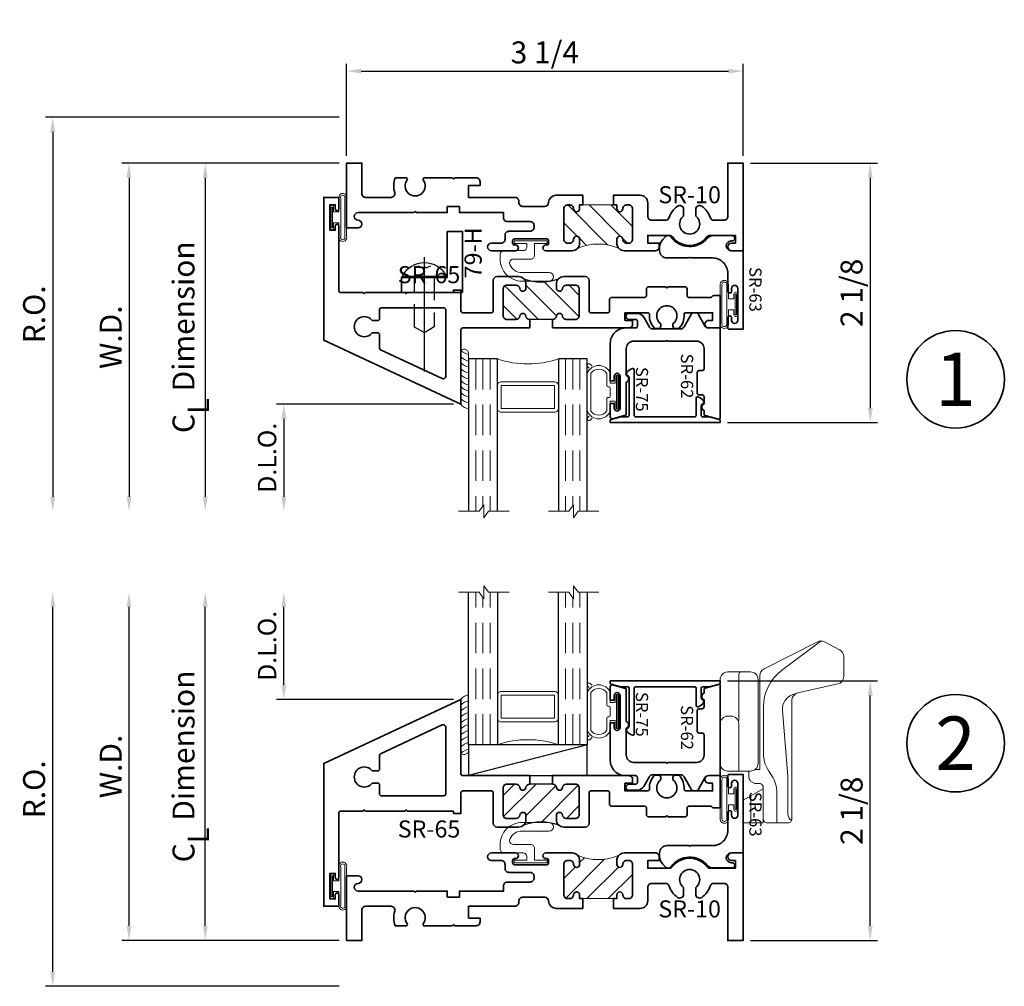
# Model space of a CAD drawing. Extents: x 0.2 to 14.2, y 1.6 to 18.2.
# Drawn here: x 6.1 to 14.2, y 9.2 to 17.1 of the extents above; entities that cross this region are included whole.
import ezdxf
from ezdxf.enums import TextEntityAlignment as Align

# ---------------------------------------------------------------- set-up
doc = ezdxf.new("R2010")
doc.units = 0
doc.header["$MEASUREMENT"] = 0
doc.set_wipeout_variables(frame=1)
doc.linetypes.add('CENTER', pattern=[2, 1.25, -0.25, 0.25, -0.25])
doc.linetypes.add('HIDDEN', pattern=[0.375, 0.25, -0.125])
doc.layers.get('0').update_dxf_attribs({"lineweight": 35})
doc.layers.get('Defpoints').update_dxf_attribs({"color": 253})
doc.layers.add('Dimension', color=22, linetype='Continuous', lineweight=25)
doc.layers.add('Sections', color=7, linetype='Continuous', lineweight=35)
doc.styles.add('Arial', font='arial.ttf')
doc.styles.add('isocp', font='isocp.shx', dxfattribs={"oblique": 10})
doc.styles.get("Standard").update_dxf_attribs({"font": 'arial.ttf'})
doc.dimstyles.get("Standard").update_dxf_attribs({"dimscale": 2, "dimtxt": 0.09, "dimasz": 0.06, "dimexe": 0.03, "dimexo": 0.03, "dimgap": 0.03, "dimtad": 1, "dimdec": 4, "dimzin": 0, "dimdsep": 46, "dimlunit": 5, "dimtxsty": 'Standard', "dimcen": 0.03, "dimclrd": 256, "dimclre": 256, "dimclrt": 256, "dimadec": 0, "dimazin": 0, "dimtfac": 1, "dimtdec": 4, "dimtofl": 0, "dimtmove": 0, "dimatfit": 2, "dimfxl": 1, "dimfrac": 2, "dimtolj": 1, "dimtzin": 0, "dimlwd": 25, "dimlwe": 25, "dimarcsym": 0})

# ---------------------------------------------------------------- blocks, each defined once
blk = doc.blocks.new('*D12')
at = {"layer": 'Defpoints', "color": 0, "transparency": 16777216}
for p in [(8.7892, 16.2801), (6.3803, 13.0495), (9.7076, 13.0495)]:
    blk.add_point(p, dxfattribs=at)
at = {"layer": 'Dimension', "lineweight": 25, "transparency": 16777216}
for p, q in [((8.7292, 16.2801), (6.3203, 16.2801)), ((6.3803, 16.1601), (6.3803, 13.1695))]:
    blk.add_line(p, q, dxfattribs=at)
at = {"layer": 'Dimension', "transparency": 16777216}
for points in [[(6.3603, 16.1601), (6.4003, 16.1601), (6.3803, 16.2801)], [(6.3603, 13.1695), (6.4003, 13.1695), (6.3803, 13.0495)]]:
    blk.add_solid(points, dxfattribs=at)
at = {"layer": 'Dimension', "transparency": 16777216, "insert": (6.2271, 14.6648), "char_height": 0.18, "attachment_point": 5, "rotation": 90}
blk.add_mtext('\\A1;R.O.', dxfattribs=at)
blk = doc.blocks.new('*D13')
at = {"layer": 'Defpoints', "color": 0, "transparency": 16777216}
for p in [(8.7892, 15.9051), (7.0053, 13.0495), (9.7076, 13.0495)]:
    blk.add_point(p, dxfattribs=at)
at = {"layer": 'Dimension', "lineweight": 25, "transparency": 16777216}
for p, q in [((8.7292, 15.9051), (6.9453, 15.9051)), ((7.0053, 15.7851), (7.0053, 13.1695))]:
    blk.add_line(p, q, dxfattribs=at)
at = {"layer": 'Dimension', "transparency": 16777216}
for points in [[(6.9853, 15.7851), (7.0253, 15.7851), (7.0053, 15.9051)], [(6.9853, 13.1695), (7.0253, 13.1695), (7.0053, 13.0495)]]:
    blk.add_solid(points, dxfattribs=at)
at = {"layer": 'Dimension', "transparency": 16777216, "insert": (6.8553, 14.4773), "char_height": 0.18, "attachment_point": 5, "rotation": 90}
blk.add_mtext('\\A1;W.D.', dxfattribs=at)
blk = doc.blocks.new('*D16')
at = {"layer": 'Defpoints', "color": 0, "transparency": 16777216}
for p in [(6.3803, 12.3856), (9.7076, 12.3856), (8.7892, 9.1549)]:
    blk.add_point(p, dxfattribs=at)
at = {"layer": 'Dimension', "lineweight": 25, "transparency": 16777216}
for p, q in [((6.3803, 9.2749), (6.3803, 12.2656)), ((8.7292, 9.1549), (6.3203, 9.1549))]:
    blk.add_line(p, q, dxfattribs=at)
at = {"layer": 'Dimension', "transparency": 16777216}
for points in [[(6.3603, 12.2656), (6.4003, 12.2656), (6.3803, 12.3856)], [(6.3603, 9.2749), (6.4003, 9.2749), (6.3803, 9.1549)]]:
    blk.add_solid(points, dxfattribs=at)
at = {"layer": 'Dimension', "transparency": 16777216, "insert": (6.2271, 10.7702), "char_height": 0.18, "attachment_point": 5, "rotation": 90}
blk.add_mtext('\\A1;R.O.', dxfattribs=at)
blk = doc.blocks.new('*D17')
at = {"layer": 'Defpoints', "color": 0, "transparency": 16777216}
for p in [(7.0053, 12.3856), (9.7076, 12.3856), (8.7892, 9.5299)]:
    blk.add_point(p, dxfattribs=at)
at = {"layer": 'Dimension', "lineweight": 25, "transparency": 16777216}
for p, q in [((7.0053, 9.6499), (7.0053, 12.2656)), ((8.7292, 9.5299), (6.9453, 9.5299))]:
    blk.add_line(p, q, dxfattribs=at)
at = {"layer": 'Dimension', "transparency": 16777216}
for points in [[(6.9853, 12.2656), (7.0253, 12.2656), (7.0053, 12.3856)], [(6.9853, 9.6499), (7.0253, 9.6499), (7.0053, 9.5299)]]:
    blk.add_solid(points, dxfattribs=at)
at = {"layer": 'Dimension', "transparency": 16777216, "insert": (6.8553, 10.9577), "char_height": 0.18, "attachment_point": 5, "rotation": 90}
blk.add_mtext('\\A1;W.D.', dxfattribs=at)
blk = doc.blocks.new('*D18')
at = {"layer": 'Defpoints', "color": 0, "transparency": 16777216}
for p in [(12.0392, 15.9051), (11.8517, 13.7765), (13.0822, 13.7765)]:
    blk.add_point(p, dxfattribs=at)
at = {"layer": 'Dimension', "lineweight": 25, "transparency": 16777216}
for p, q in [((12.0992, 15.9051), (13.1422, 15.9051)), ((13.0822, 15.7851), (13.0822, 13.8965)), ((11.9117, 13.7765), (13.1422, 13.7765))]:
    blk.add_line(p, q, dxfattribs=at)
at = {"layer": 'Dimension', "transparency": 16777216}
for points in [[(13.0622, 15.7851), (13.1022, 15.7851), (13.0822, 15.9051)], [(13.0622, 13.8965), (13.1022, 13.8965), (13.0822, 13.7765)]]:
    blk.add_solid(points, dxfattribs=at)
at = {"layer": 'Dimension', "transparency": 16777216, "insert": (12.9291, 14.8408), "char_height": 0.18, "attachment_point": 5, "rotation": 90}
blk.add_mtext('\\A1;2 1/8', dxfattribs=at)
blk = doc.blocks.new('*D19')
at = {"layer": 'Defpoints', "color": 0, "transparency": 16777216}
for p in [(11.8517, 11.6586), (13.0822, 11.6586), (12.0392, 9.5299)]:
    blk.add_point(p, dxfattribs=at)
at = {"layer": 'Dimension', "lineweight": 25, "transparency": 16777216}
for p, q in [((11.9117, 11.6586), (13.1422, 11.6586)), ((13.0822, 9.6499), (13.0822, 11.5386)), ((12.0992, 9.5299), (13.1422, 9.5299))]:
    blk.add_line(p, q, dxfattribs=at)
at = {"layer": 'Dimension', "transparency": 16777216}
for points in [[(13.0622, 11.5386), (13.1022, 11.5386), (13.0822, 11.6586)], [(13.0622, 9.6499), (13.1022, 9.6499), (13.0822, 9.5299)]]:
    blk.add_solid(points, dxfattribs=at)
at = {"layer": 'Dimension', "transparency": 16777216, "insert": (12.9291, 10.5942), "char_height": 0.18, "attachment_point": 5, "rotation": 90}
blk.add_mtext('\\A1;2 1/8', dxfattribs=at)
blk = doc.blocks.new('*D20')
at = {"layer": 'Defpoints', "color": 0, "transparency": 16777216}
for p in [(12.0392, 16.6591), (8.7892, 15.9051), (12.0392, 15.9051)]:
    blk.add_point(p, dxfattribs=at)
at = {"layer": 'Dimension', "lineweight": 25, "transparency": 16777216}
for p, q in [((8.7892, 15.9651), (8.7892, 16.7191)), ((12.0392, 15.9651), (12.0392, 16.7191)), ((8.9092, 16.6591), (11.9192, 16.6591))]:
    blk.add_line(p, q, dxfattribs=at)
at = {"layer": 'Dimension', "transparency": 16777216}
for points in [[(8.9092, 16.6791), (8.9092, 16.6391), (8.7892, 16.6591)], [(11.9192, 16.6791), (11.9192, 16.6391), (12.0392, 16.6591)]]:
    blk.add_solid(points, dxfattribs=at)
at = {"layer": 'Dimension', "transparency": 16777216, "insert": (10.4142, 16.8123), "char_height": 0.18, "attachment_point": 5}
blk.add_mtext('\\A1;3 1/4', dxfattribs=at)
blk = doc.blocks.new('*U134')
at = {"color": 255, "linetype": 'HIDDEN'}
blk.add_wipeout([(6, 0.52), (5.93, 1.05), (5.82, 1.56), (5.66, 2.06), (5.46, 2.54), (5.21, 3.01), (4.93, 3.45), (4.61, 3.87), (4.26, 4.26), (3.87, 4.61), (3.45, 4.93), (3.01, 5.21), (2.54, 5.46), (2.06, 5.66), (1.56, 5.82), (1.05, 5.93), (0.52, 6), (0, 6.02), (-0.52, 6), (-1.05, 5.93), (-1.56, 5.82), (-2.06, 5.66), (-2.54, 5.46), (-3.01, 5.21), (-3.45, 4.93), (-3.87, 4.61), (-4.26, 4.26), (-4.61, 3.87), (-4.93, 3.45), (-5.21, 3.01), (-5.46, 2.54), (-5.66, 2.06), (-5.82, 1.56), (-5.93, 1.05), (-6, 0.52), (-6.02, 0), (-6, -0.52), (-5.93, -1.05), (-5.82, -1.56), (-5.66, -2.06), (-5.46, -2.54), (-5.21, -3.01), (-4.93, -3.45), (-4.61, -3.87), (-4.26, -4.26), (-3.87, -4.61), (-3.45, -4.93), (-3.01, -5.21), (-2.54, -5.46), (-2.06, -5.66), (-1.56, -5.82), (-1.05, -5.93), (-0.52, -6), (0, -6.02), (0.52, -6), (1.05, -5.93), (1.56, -5.82), (2.06, -5.66), (2.54, -5.46), (3.01, -5.21), (3.45, -4.93), (3.87, -4.61), (4.26, -4.26), (4.61, -3.87), (4.93, -3.45), (5.21, -3.01), (5.46, -2.54), (5.66, -2.06), (5.82, -1.56), (5.93, -1.05), (6, -0.52), (6.02, 0)], dxfattribs=at)
for p, q in [((0, 6.4), (0, 6.4)), ((0, 6.4), (0, 6.4)), ((0, 6.4), (0, 6.4)), ((-6.4, 0), (-6.4, 0)), ((-6.4, 0), (-6.4, 0)), ((-6.4, 0), (-6.4, 0)), ((6.4, 0), (6.4, 0)), ((6.4, 0), (6.4, 0)), ((6.4, 0), (6.4, 0)), ((0, -6.4), (0, -6.4)), ((0, -6.4), (0, -6.4)), ((0, -6.4), (0, -6.4))]:
    blk.add_line(p, q)
blk.add_circle((0, 0), 6.4)
at = {"lineweight": 35, "style": 'Arial'}
blk.add_attdef('DET_NO', text='', height=7, dxfattribs=at).set_placement((0, 0), align=Align.MIDDLE_CENTER)
blk = doc.blocks.new('*D136')
at = {"layer": 'Defpoints', "color": 0, "transparency": 16777216}
for p in [(8.2749, 12.3856), (9.7076, 12.3856), (9.7267, 11.5072)]:
    blk.add_point(p, dxfattribs=at)
at = {"layer": 'Dimension', "lineweight": 25, "transparency": 16777216}
for p, q in [((8.2749, 11.6272), (8.2749, 12.2656)), ((9.6667, 11.5072), (8.2149, 11.5072))]:
    blk.add_line(p, q, dxfattribs=at)
at = {"layer": 'Dimension', "transparency": 16777216}
for points in [[(8.2549, 12.2656), (8.2949, 12.2656), (8.2749, 12.3856)], [(8.2549, 11.6272), (8.2949, 11.6272), (8.2749, 11.5072)]]:
    blk.add_solid(points, dxfattribs=at)
at = {"layer": 'Dimension', "transparency": 16777216, "insert": (8.1373, 11.9464), "char_height": 0.15, "attachment_point": 5, "rotation": 90}
blk.add_mtext('\\A1;D.L.O.', dxfattribs=at)
blk = doc.blocks.new('*D137')
at = {"layer": 'Defpoints', "color": 0, "transparency": 16777216}
for p in [(7.6303, 12.3856), (9.7076, 12.3856), (8.7892, 9.5299)]:
    blk.add_point(p, dxfattribs=at)
at = {"layer": 'Dimension', "lineweight": 25, "transparency": 16777216}
for p, q in [((7.6303, 9.6499), (7.6303, 12.2656)), ((8.7292, 9.5299), (7.5703, 9.5299))]:
    blk.add_line(p, q, dxfattribs=at)
at = {"layer": 'Dimension', "transparency": 16777216}
for points in [[(7.6103, 12.2656), (7.6503, 12.2656), (7.6303, 12.3856)], [(7.6103, 9.6499), (7.6503, 9.6499), (7.6303, 9.5299)]]:
    blk.add_solid(points, dxfattribs=at)
at = {"layer": 'Dimension', "transparency": 16777216, "insert": (7.4521, 10.9577), "char_height": 0.18, "attachment_point": 5, "rotation": 90}
blk.add_mtext('\\A1;C{\\H0.97222x;\\S^ L;} Dimension', dxfattribs=at)
blk = doc.blocks.new('*D138')
at = {"layer": 'Defpoints', "color": 0, "transparency": 16777216}
for p in [(9.7267, 13.9279), (8.2749, 13.0495), (9.7076, 13.0495)]:
    blk.add_point(p, dxfattribs=at)
at = {"layer": 'Dimension', "lineweight": 25, "transparency": 16777216}
for p, q in [((9.6667, 13.9279), (8.2149, 13.9279)), ((8.2749, 13.8079), (8.2749, 13.1695))]:
    blk.add_line(p, q, dxfattribs=at)
at = {"layer": 'Dimension', "transparency": 16777216}
for points in [[(8.2549, 13.8079), (8.2949, 13.8079), (8.2749, 13.9279)], [(8.2549, 13.1695), (8.2949, 13.1695), (8.2749, 13.0495)]]:
    blk.add_solid(points, dxfattribs=at)
at = {"layer": 'Dimension', "transparency": 16777216, "insert": (8.1373, 13.4887), "char_height": 0.15, "attachment_point": 5, "rotation": 90}
blk.add_mtext('\\A1;D.L.O.', dxfattribs=at)
blk = doc.blocks.new('*D139')
at = {"layer": 'Defpoints', "color": 0, "transparency": 16777216}
for p in [(8.7892, 15.9051), (7.6303, 13.0495), (9.7076, 13.0495)]:
    blk.add_point(p, dxfattribs=at)
at = {"layer": 'Dimension', "lineweight": 25, "transparency": 16777216}
for p, q in [((8.7292, 15.9051), (7.5703, 15.9051)), ((7.6303, 15.7851), (7.6303, 13.1695))]:
    blk.add_line(p, q, dxfattribs=at)
at = {"layer": 'Dimension', "transparency": 16777216}
for points in [[(7.6103, 15.7851), (7.6503, 15.7851), (7.6303, 15.9051)], [(7.6103, 13.1695), (7.6503, 13.1695), (7.6303, 13.0495)]]:
    blk.add_solid(points, dxfattribs=at)
at = {"layer": 'Dimension', "transparency": 16777216, "insert": (7.4521, 14.4773), "char_height": 0.18, "attachment_point": 5, "rotation": 90}
blk.add_mtext('\\A1;C{\\H0.97222x;\\S^ L;} Dimension', dxfattribs=at)
blk = doc.blocks.new('SR-10')
at = {"linetype": 'HIDDEN', "lineweight": 9}
h = blk.add_hatch(dxfattribs=at)
h.set_pattern_fill('ANSI31', color=256, angle=90, style=0)
h.set_pattern_definition([(45, (0, 0), (0.0883883, -0.0883883), [])])
edge = h.paths.add_edge_path()
edge.add_arc((1.0778, 2.0625), 0.414, 155.65426, 204.34574)
edge.add_arc((0.6567, 1.848), 0.062, 45, 90)
edge.add_line((0.6567, 1.91), (0.625, 1.91))
edge.add_arc((0.625, 1.885), 0.025, 90, 270)
edge.add_line((0.625, 1.86), (0.6253, 1.86))
edge.add_arc((0.6252, 1.829), 0.031, 0, 90, ccw=False)
edge.add_line((0.6562, 1.829), (0.6562, 1.8123))
edge.add_arc((0.6252, 1.8122), 0.031, -90, 0, ccw=False)
edge.add_line((0.6253, 1.7812), (0.3747, 1.7812))
edge.add_arc((0.3747, 1.8122), 0.031, 180, 270, ccw=False)
edge.add_line((0.3437, 1.8123), (0.3437, 1.829))
edge.add_arc((0.3747, 1.829), 0.031, 90, 180, ccw=False)
edge.add_line((0.3747, 1.86), (0.375, 1.86))
edge.add_arc((0.375, 1.885), 0.025, 270, 450)
edge.add_line((0.375, 1.91), (0.3437, 1.91))
edge.add_line((0.3437, 1.91), (0.3437, 2.215))
edge.add_line((0.3437, 2.215), (0.375, 2.215))
edge.add_arc((0.375, 2.24), 0.025, 270, 450)
edge.add_line((0.375, 2.265), (0.3747, 2.265))
edge.add_arc((0.3747, 2.296), 0.031, 180, 270, ccw=False)
edge.add_line((0.3437, 2.296), (0.3437, 2.3127))
edge.add_arc((0.3747, 2.3127), 0.031, 90, 180, ccw=False)
edge.add_line((0.3747, 2.3438), (0.6253, 2.3438))
edge.add_arc((0.6252, 2.3127), 0.031, 0, 90, ccw=False)
edge.add_line((0.6562, 2.3127), (0.6562, 2.296))
edge.add_arc((0.6252, 2.296), 0.031, 270, 360, ccw=False)
edge.add_line((0.6253, 2.265), (0.625, 2.265))
edge.add_arc((0.625, 2.24), 0.025, 90, 270)
edge.add_line((0.625, 2.215), (0.6567, 2.215))
edge.add_arc((0.6568, 2.277), 0.062, 270, 315)
at = {"lineweight": 35}
for points in [[(0.3437, 2.1875), (0.3437, 2.215), (0.375, 2.215, 1), (0.375, 2.265), (0.3747, 2.265, -0.414214), (0.3437, 2.296), (0.3437, 2.3127, -0.414214), (0.3747, 2.3438), (0.6253, 2.3438, -0.414214), (0.6562, 2.3127), (0.6562, 2.296, -0.414214), (0.6253, 2.265), (0.625, 2.265, 1), (0.625, 2.215), (0.6567, 2.215, 0.414214), (0.7187, 2.277), (0.7187, 2.277), (0.7187, 2.5312, 0.414214), (0.6875, 2.5625), (0.6562, 2.5625), (0.6562, 2.4688), (0.5937, 2.4688), (0.5937, 2.6469, -0.235272), (0.6062, 2.6718, 0.498117), (0.6062, 2.9532, -0.235272), (0.5937, 2.9781), (0.5937, 3.1875), (0.6562, 3.1875), (0.6562, 3.1562, 1), (0.7187, 3.1562), (0.7187, 3.25), (0, 3.25), (0, 3.125), (0.4375, 3.125, -0.414214), (0.4687, 3.0938), (0.4687, 3.0104, -0.327189), (0.4469, 2.9806, 0.169094), (0.354, 2.9113, 0.601334), (0.3799, 2.8625), (0.4344, 2.8625, -2.96244), (0.4344, 2.7625), (0.3799, 2.7625, 0.601334), (0.354, 2.7137, 0.169094), (0.4469, 2.6444, -0.327189), (0.4687, 2.6146), (0.4687, 2.5, -0.414214), (0.4375, 2.4688), (0.3262, 2.4688, 0.414214), (0.2637, 2.4062), (0.2637, 2.1875)], [(0.2637, 1.9375), (0.2637, 1.7188, 0.406707), (0.3246, 1.6563, -0.406707), (0.3551, 1.625), (0.3551, 1.4425, -0.414214), (0.3238, 1.4113), (0.3125, 1.4113, 0.414214), (0.2812, 1.38), (0.2812, 1), (0.1844, 1), (0.1844, 1.094), (0.1531, 1.094, 0.414214), (0.1219, 1.0627), (0.1219, 0.885), (0.1319, 0.875), (0.1219, 0.865), (0.1219, 0.6364, 0.618604), (0.1379, 0.6284, -2.004132), (0.1379, 0.4966, 0.618604), (0.1219, 0.4886), (0.1219, 0.3989, 0.173579), (0.2406, 0.3944, -0.506945), (0.2812, 0.3646), (0.2812, 0.1562, -0.414214), (0.25, 0.125), (0, 0.125), (0, 0), (0.5312, 0), (0.5312, 0.0938, 1), (0.4687, 0.0938, -1), (0.4062, 0.0938), (0.4062, 0.5525), (0.3963, 0.5625), (0.4062, 0.5725), (0.4062, 0.825), (0.3562, 0.825), (0.3562, 0.925), (0.4062, 0.925), (0.4062, 1.2863), (0.4488, 1.2863, 0.414214), (0.4801, 1.3175), (0.4801, 1.505, -0.414214), (0.5113, 1.5363), (0.528, 1.5363, -0.414214), (0.5593, 1.505), (0.5593, 1.33, 0.414214), (0.5905, 1.2987), (0.625, 1.2987, -0.414214), (0.6562, 1.2675), (0.6562, 1.1875, 1), (0.7187, 1.1875), (0.7187, 1.3852, 0.417391), (0.6958, 1.4082), (0.6948, 1.4082, 0.417391), (0.6718, 1.3852), (0.6718, 1.3762, -0.414214), (0.6567, 1.3612), (0.6367, 1.3612, -0.414214), (0.6218, 1.3762), (0.6218, 1.6413, -0.414214), (0.6367, 1.6562), (0.6567, 1.6562, -0.414214), (0.6718, 1.6413), (0.6718, 1.6322, 0.41305), (0.6948, 1.6092), (0.6958, 1.6092, 0.41305), (0.7187, 1.6322), (0.7187, 1.848, 0.414214), (0.6567, 1.91), (0.625, 1.91, 1), (0.625, 1.86), (0.6253, 1.86, -0.414214), (0.6562, 1.829), (0.6562, 1.8123, -0.414214), (0.6253, 1.7812), (0.3747, 1.7812, -0.414214), (0.3437, 1.8123), (0.3437, 1.829, -0.414214), (0.3747, 1.86), (0.375, 1.86, 1), (0.375, 1.91), (0.3437, 1.91), (0.3437, 1.9375)]]:
    blk.add_lwpolyline(points, format="xyb", close=True, dxfattribs=at)
at = {"linetype": 'Continuous', "lineweight": 9}
blk.add_lwpolyline([(0.7006, 2.2332, 0.215712), (0.7006, 1.8918, 0.198912), (0.6567, 1.91), (0.625, 1.91, 1), (0.625, 1.86), (0.6253, 1.86, -0.414214), (0.6562, 1.829), (0.6562, 1.8123, -0.414214), (0.6253, 1.7812), (0.3747, 1.7812, -0.414214), (0.3437, 1.8123), (0.3437, 1.829, -0.414214), (0.3747, 1.86), (0.375, 1.86, 1), (0.375, 1.91), (0.3437, 1.91), (0.3437, 1.91), (0.3437, 2.215), (0.3437, 2.215), (0.375, 2.215, 1), (0.375, 2.265), (0.3747, 2.265, -0.414214), (0.3437, 2.296), (0.3437, 2.3127, -0.414214), (0.3747, 2.3438), (0.6253, 2.3438, -0.414214), (0.6562, 2.3127), (0.6562, 2.296, -0.414214), (0.6253, 2.265), (0.625, 2.265, 1), (0.625, 2.215), (0.6567, 2.215, 0.198912)], format="xyb", close=True, dxfattribs=at)
at = {"flags": 8}
blk.add_attdef('ID', (0.3295, 2.5554), '', height=0.14, rotation=90, dxfattribs=at)
blk = doc.blocks.new('79-H')
at = {"lineweight": 35}
blk.add_lwpolyline([(0, 0), (0, 0.5), (0.125, 0.5), (0.125, 0.125), (0.5, 0.125), (0.5, 0)], close=True, dxfattribs=at)
at = {"oblique": 10, "flags": 8}
blk.add_attdef('ID', text='', height=0.14, rotation=90, dxfattribs=at).set_placement((0.2497, 0.3004), align=Align.MIDDLE_CENTER)
blk = doc.blocks.new('TH 12-Generic')
at = {"linetype": 'CENTER', "lineweight": 25}
blk.add_line((0, -1.029), (0, 0.471), dxfattribs=at)
at = {"lineweight": 25}
blk.add_lwpolyline([(0.244, 0), (-0.244, 0), (-0.244, 0.013), (0.244, 0.013), (0.244, 0), (0.244, 0.013, 0.595708), (-0.244, 0.013, 1)], format="xyb", dxfattribs=at)
blk.add_lwpolyline([(-0.071, 0.125), (-0.019, 0.105), (0, 0.119), (0.019, 0.105), (0.071, 0.125)], dxfattribs=at)
at = {"linetype": 'HIDDEN', "lineweight": 25}
blk.add_lwpolyline([(0.108, -0.001), (0.108, -0.542), (0.011, -0.599), (-0.012, -0.599), (-0.108, -0.543), (-0.108, -0.001)], dxfattribs=at)
blk = doc.blocks.new('SR-62')
at = {"lineweight": 35}
blk.add_lwpolyline([(0.4323, -0.9005), (0.4323, -0.8695), (0.3953, -0.8695, -1), (0.3953, -0.8195), (0.6573, -0.8195, -1), (0.6573, -0.8695), (0.6203, -0.8695), (0.6203, -0.9005), (0.7293, -0.9005, 0.493145), (0.7438, -0.8816), (0.7158, -0.7769, 0.339454), (0.7061, -0.7695), (0.4449, -0.7695, 0.700729), (0.3885, -0.7695), (0.1682, -0.7695, -0.414214), (0.1082, -0.7095), (0.1082, -0.4462), (0.1032, -0.4375), (0.1082, -0.4288), (0.1082, -0.1917, -0.414214), (0.1682, -0.1317), (0.3343, -0.1317, -0.414214), (0.3493, -0.1467), (0.3493, -0.173, 0.414214), (0.3643, -0.188), (0.5343, -0.188, 0.414214), (0.5493, -0.173), (0.5493, -0.1467, -0.414214), (0.5643, -0.1317), (0.6212, -0.1317, 0.700729), (0.6776, -0.1317), (0.7084, -0.1317, 0.339454), (0.718, -0.1243), (0.748, -0.0126, 0.493145), (0.7383, 0), (0, 0), (0, -0.0937, -0.267949), (-0.0181, -0.1251), (-0.11, -0.1782, 0.267949), (-0.125, -0.2042), (-0.125, -0.2128, 0.267949), (-0.11, -0.2388), (-0.0101, -0.2964, -0.267949), (0.008, -0.3278), (0.008, -0.5535, -0.267949), (-0.007, -0.5795), (-0.0875, -0.626, 0.267949), (-0.12, -0.6823), (-0.12, -0.7488, 1), (-0.07, -0.7488), (-0.07, -0.6935, -0.414214), (-0.055, -0.6785), (-0.015, -0.6785, -0.414214), (0, -0.6935), (0, -0.7755, 0.414214), (0.125, -0.9005)], format="xyb", close=True, dxfattribs=at)
at = {"oblique": 10, "flags": 8}
blk.add_attdef('ID', text='', height=0.1, dxfattribs=at).set_placement((0.3941, -0.5986), align=Align.MIDDLE_CENTER)
blk = doc.blocks.new('SR-63')
at = {"lineweight": 35}
blk.add_lwpolyline([(0.0596, -0.4288), (0.0596, -0.25, -0.414214), (0.1846, -0.125), (0.3305, -0.125, 1), (0.3305, -0.0937), (0.3089, -0.0937, -1), (0.3089, -0.0437), (0.5714, -0.0437, -1), (0.5714, -0.0937), (0.5498, -0.0937, 1), (0.5498, -0.125), (0.6341, -0.125, 0.414214), (0.6441, -0.115), (0.6441, 0), (0, 0), (0, -0.0974, -1), (-0.08, -0.0974), (-0.08, -0.09, 1), (-0.1236, -0.09), (-0.1236, -0.2476, 0.223825), (-0.1018, -0.2939, -0.493315), (-0.1124, -0.5893, 0.464005), (-0.1162, -0.6349), (-0.093, -0.6581, 0.198912), (-0.0293, -0.6845), (-0.0004, -0.6845, 0.414214), (0.0596, -0.6245), (0.0596, -0.4462), (0.0546, -0.4375)], format="xyb", close=True, dxfattribs=at)
at = {"oblique": 10, "flags": 8}
blk.add_attdef('ID', text='', height=0.1, dxfattribs=at).set_placement((0.3177, 0.1017), align=Align.MIDDLE_CENTER)
blk = doc.blocks.new('SR-65')
at = {"linetype": 'HIDDEN', "lineweight": 25}
h = blk.add_hatch(dxfattribs=at)
h.set_pattern_fill('ANSI31', color=256)
h.set_pattern_definition([(45, (1, 0), (-0.088388, 0.088388), [])])
edge = h.paths.add_edge_path()
edge.add_line((0.751, 1.6887), (0.751, 1.5012))
edge.add_line((0.751, 1.5012), (0.751, 1.5009))
edge.add_arc((0.7197, 1.5009), 0.0312, -83.62063, 0, ccw=False)
edge.add_arc((0.726, 1.445), 0.025, 96.37937, 263.62063)
edge.add_arc((0.7197, 1.3891), 0.0312, 0, 83.62063, ccw=False)
edge.add_line((0.751, 1.3891), (0.751, 1.3137))
edge.add_arc((0.7197, 1.3137), 0.0312, -90, 0, ccw=False)
edge.add_line((0.7197, 1.2825), (0.5012, 1.2825))
edge.add_arc((0.5012, 1.3137), 0.0312, 180, 270, ccw=False)
edge.add_line((0.47, 1.3137), (0.47, 1.3891))
edge.add_arc((0.5012, 1.3891), 0.0313, 96.37937, 180, ccw=False)
edge.add_arc((0.495, 1.445), 0.025, 276.37937, 450)
edge.add_line((0.495, 1.47), (0.46, 1.47))
edge.add_arc((0.46, 1.41), 0.06, 90, 135)
edge.add_arc((0.0417, 1.595), 0.402, 339.2273, 380.7727)
edge.add_arc((0.46, 1.78), 0.06, 225, 270)
edge.add_line((0.46, 1.72), (0.495, 1.72))
edge.add_arc((0.495, 1.745), 0.025, 270, 443.62063)
edge.add_arc((0.5012, 1.8009), 0.0313, 180, 263.62063, ccw=False)
edge.add_line((0.47, 1.8009), (0.47, 1.8762))
edge.add_arc((0.5012, 1.8762), 0.0312, 90, 180, ccw=False)
edge.add_line((0.5012, 1.9075), (0.7197, 1.9075))
edge.add_arc((0.7197, 1.8762), 0.0312, 0, 90, ccw=False)
edge.add_line((0.751, 1.8762), (0.751, 1.8009))
edge.add_arc((0.7197, 1.8009), 0.0313, 276.37937, 360, ccw=False)
edge.add_arc((0.726, 1.745), 0.025, 96.37937, 263.62063)
edge.add_arc((0.7197, 1.6891), 0.0312, 0, 83.62063, ccw=False)
edge.add_line((0.751, 1.6891), (0.751, 1.6887))
at = {"lineweight": 35}
for points in [[(0.821, 1.6887), (0.821, 2.3138, 0.414214), (0.7897, 2.345), (0.7585, 2.345), (0.7585, 2.2812), (0.696, 2.2812), (0.696, 2.4678, -0.43342), (0.712, 2.4828, 0.214719), (0.8216, 2.5238, 0.200081), (0.826, 2.5344), (0.826, 2.555, 0.414214), (0.806, 2.575), (0.7869, 2.575, -2.96244), (0.7869, 2.675), (0.806, 2.675, 0.414214), (0.826, 2.695), (0.826, 2.7156, 0.200081), (0.8216, 2.7262, 0.214719), (0.712, 2.7672, -0.43342), (0.696, 2.7822), (0.696, 3), (0.7585, 3), (0.7585, 2.9688, 1), (0.821, 2.9688), (0.821, 3.0625), (0.556, 3.0625), (0.556, 3.011, 0.267949), (0.5635, 2.998, -0.267949), (0.571, 2.985), (0.571, 2.8068, -0.414214), (0.556, 2.7918), (0.5025, 2.7918, 0.414214), (0.4825, 2.7718), (0.4825, 2.635), (0.4925, 2.625), (0.4825, 2.615), (0.4825, 2.4782, 0.414214), (0.5025, 2.4582), (0.556, 2.4582, -0.414214), (0.571, 2.4432), (0.571, 2.1713, 0.414214), (0.586, 2.1562), (0.681, 2.1562, -0.414214), (0.696, 2.1412), (0.696, 2.0025, -0.414214), (0.681, 1.9875), (0.43, 1.9875, 0.414214), (0.4, 1.9575), (0.4, 1.78, 0.414214), (0.46, 1.72), (0.495, 1.72, 0.945824), (0.4978, 1.7698, -0.381966), (0.47, 1.8009), (0.47, 1.8762, -0.414214), (0.5012, 1.9075), (0.7197, 1.9075, -0.414214), (0.751, 1.8762), (0.751, 1.8009, -0.381966), (0.7232, 1.7698, 0.894427), (0.7232, 1.7202, -0.381966), (0.751, 1.6891), (0.751, 1.6887)], [(0.751, 1.5012), (0.751, 1.5009, -0.381966), (0.7232, 1.4698, 0.894427), (0.7232, 1.4202, -0.381966), (0.751, 1.3891), (0.751, 1.3137, -0.414214), (0.7197, 1.2825), (0.5012, 1.2825, -0.414214), (0.47, 1.3137), (0.47, 1.3891, -0.381966), (0.4978, 1.4202, 0.945824), (0.495, 1.47), (0.46, 1.47, 0.414214), (0.4, 1.41), (0.4, 1.2325, 0.414214), (0.43, 1.2025), (0.6811, 1.2025, -0.414214), (0.6961, 1.1875), (0.6961, 0.9525, -0.414214), (0.6811, 0.9375), (0.511, 0.9375), (0.511, 0.8756), (0.531, 0.8756), (0.531, 0.4995), (0.541, 0.4895), (0.531, 0.4795), (0.531, 0.155), (0.541, 0.145), (0.531, 0.135), (0.531, -0.0475, -0.414214), (0.516, -0.0625), (-0.015, -0.0625, 1), (-0.015, -0.0925), (0.02, -0.0925), (0.02, -0.1375), (-0.19, -0.1375), (-0.19, -0.0925), (-0.155, -0.0925, 1), (-0.155, -0.0625), (-0.25, -0.0625), (-0.25, -0.1875), (0.9214, -0.1875), (1.446, 0.9375), (0.836, 0.9375, -0.414214), (0.821, 0.9525), (0.821, 1.5012)], [(0.671, 0.2697), (0.7452, 0.2697, -0.414214), (0.7602, 0.2547), (0.7602, 0.2106, 2.96244), (0.8602, 0.2106), (0.8602, 0.2547, -0.414214), (0.8752, 0.2697), (0.9871, 0.2697, 0.291473), (1.0007, 0.2784), (1.2365, 0.784, 0.548619), (1.2184, 0.8125), (0.671, 0.8125, 0.414214), (0.656, 0.7975), (0.656, 0.2847, 0.414214)]]:
    blk.add_lwpolyline(points, format="xyb", close=True, dxfattribs=at)
at = {"lineweight": 25}
blk.add_lwpolyline([(0.751, 1.6887), (0.751, 1.5012), (0.751, 1.5009, -0.381966), (0.7232, 1.4698, 0.894427), (0.7232, 1.4202, -0.381966), (0.751, 1.3891), (0.751, 1.3137, -0.414214), (0.7197, 1.2825), (0.5012, 1.2825, -0.414214), (0.47, 1.3137), (0.47, 1.3891, -0.381966), (0.4978, 1.4202, 0.945824), (0.495, 1.47), (0.46, 1.47, 0.198912), (0.4176, 1.4524, 0.183288), (0.4176, 1.7376, 0.198912), (0.46, 1.72), (0.495, 1.72, 0.945824), (0.4978, 1.7698, -0.381966), (0.47, 1.8009), (0.47, 1.8762, -0.414214), (0.5012, 1.9075), (0.7197, 1.9075, -0.414214), (0.751, 1.8762), (0.751, 1.8009, -0.381966), (0.7232, 1.7698, 0.894427), (0.7232, 1.7202, -0.381966), (0.751, 1.6891)], format="xyb", close=True, dxfattribs=at)
at = {"oblique": 10, "flags": 8}
blk.add_attdef('ID', text='', height=0.14, rotation=90, dxfattribs=at).set_placement((0.3838, 0.6755), align=Align.MIDDLE_CENTER)
blk = doc.blocks.new('SR-75')
at = {"lineweight": 35}
blk.add_lwpolyline([(-0.7453, 0.7173), (-0.7453, 0.4158, -0.283298), (-0.7646, 0.3846, 0.43788), (-0.7686, 0.3704, 0.190893), (-0.718, 0.3322, 0.495586), (-0.7053, 0.3418), (-0.7053, 0.7173, -0.414214), (-0.6953, 0.7273), (-0.2065, 0.7273, -0.414214), (-0.1965, 0.7173), (-0.1965, 0.5745, 0.495586), (-0.1838, 0.5649, 0.190893), (-0.1332, 0.6032, 0.43788), (-0.1372, 0.6173, -0.283298), (-0.1565, 0.6485), (-0.1565, 0.7173, -0.414377), (-0.1465, 0.7273), (-0.091, 0.7273, 0.065658), (-0.0884, 0.7277), (-0.0074, 0.7494, 0.339454), (0, 0.759), (0, 0.7764), (-0.9018, 0.7764), (-0.9018, 0.759, 0.339454), (-0.8944, 0.7494), (-0.8134, 0.7277, 0.065658), (-0.8108, 0.7273), (-0.7553, 0.7273, -0.414377)], format="xyb", close=True, dxfattribs=at)
at = {"oblique": 10, "flags": 8}
blk.add_attdef('ID', text='', height=0.1, rotation=90, dxfattribs=at).set_placement((-0.6412, 0.5026), align=Align.MIDDLE_CENTER)
blk = doc.blocks.new('hotmelt-3250')
at = {"lineweight": 9}
for points in [[(0, 0), (-0.4463, 0, -0.696176), (-0.411, 0.0625), (-0.411, 0.0625), (0.0352, 0.0625, -0.15565), (0, 0, -0.6)], [(-0.4463, 0, 0.15565), (-0.411, 0.0625, 0.15565)]]:
    blk.add_lwpolyline(points, format="xyb", dxfattribs=at)
for centre in [(-0.4731, 0.0865), (-0.424, 0.0865), (-0.3749, 0.0865), (-0.3258, 0.0865), (-0.2767, 0.0865), (-0.2276, 0.0865), (-0.1785, 0.0865), (-0.1294, 0.0865)]:
    blk.add_arc(centre, 0.118, 312.88591, 348.27422, dxfattribs=at)
blk = doc.blocks.new('*U180')
at = {"lineweight": 9}
for p, q in [((-0.1405, -0.01), (0.1405, -0.01)), ((-0.074, -0.041), (-0.1405, -0.041)), ((-0.074, -0.081), (-0.074, -0.041)), ((0.1405, -0.041), (0.074, -0.041)), ((0.074, -0.041), (0.074, -0.081)), ((-0.1562, -0.111), (-0.054, -0.111)), ((-0.156, -0.081), (-0.074, -0.081)), ((-0.044, -0.101), (-0.044, -0.091)), ((-0.034, -0.081), (0.034, -0.081)), ((0.044, -0.091), (0.044, -0.101)), ((0.054, -0.111), (0.1562, -0.111)), ((0.074, -0.081), (0.156, -0.081)), ((-0.2291, -0.2454), (-0.2144, -0.2307)), ((0.1562, -0.241), (-0.1562, -0.241)), ((0.2144, -0.2307), (0.2291, -0.2454)), ((-0.197, -0.2557), (-0.2079, -0.2666)), ((0.156, -0.271), (-0.156, -0.271)), ((0.2079, -0.2666), (0.197, -0.2557))]:
    blk.add_line(p, q, dxfattribs=at)
blk.add_lwpolyline([(-0.1405, -0.0305), (0.1405, -0.0305), (0.1405, -0.0205), (-0.1405, -0.0205)], close=True, dxfattribs=at)
for centre, radius, start, end in [((-0.1405, -0.0255), 0.0155, 90, 270), ((0.1405, -0.0255), 0.0155, 270, 90), ((-0.1151, -0.176), 0.1034, 113.31859, 246.68141), ((-0.1075, -0.176), 0.0812, 126.8699, 233.1301), ((-0.054, -0.101), 0.01, 270, 0), ((-0.034, -0.091), 0.01, 90, 180), ((0.034, -0.091), 0.01, 0, 90), ((0.054, -0.101), 0.01, 180, 270), ((0.1151, -0.176), 0.1034, 293.31859, 66.68141), ((0.1075, -0.176), 0.0812, 306.8699, 53.1301), ((-0.2185, -0.256), 0.015, 135, 315), ((0.2185, -0.256), 0.015, 225, 45)]:
    blk.add_arc(centre, radius, start, end, dxfattribs=at)
blk = doc.blocks.new('*U187')
at = {"linetype": 'Continuous', "lineweight": 9}
for p, q in [((0.1225, 0.156), (0.1225, -0.156)), ((0.1375, 0.156), (0.1375, -0.156))]:
    blk.add_line(p, q, dxfattribs=at)
for points in [[(0.075, -0.156, -0.414214), (0.075, -0.156), (0.075, -0.045), (0.031, -0.045), (0.031, -0.0845, -1), (0, -0.0845), (0, 0.0845, -1), (0.031, 0.0845), (0.031, 0.045), (0.075, 0.045), (0.075, 0.156, -0.414214), (0.075, 0.156, -0.414214)], [(0.09, -0.156, -0.414214), (0.09, -0.156), (0.09, 0.156, -0.414214), (0.09, 0.156, -0.414214)]]:
    blk.add_lwpolyline(points, format="xyb", dxfattribs=at)
blk.add_lwpolyline([(0.0205, -0.0845), (0.0205, 0.0845), (0.0105, 0.0845), (0.0105, -0.0845)], close=True, dxfattribs=at)
for centre, radius, start, end in [((0.1062, 0.1645), 0.0324, 344.83477, 195.16523), ((0.1062, 0.164), 0.0181, 333.90526, 206.09474), ((0.1062, -0.1645), 0.0324, 164.83477, 15.16523), ((0.1062, -0.164), 0.0181, 153.90526, 26.09474)]:
    blk.add_arc(centre, radius, start, end, dxfattribs=at)
blk = doc.blocks.new('*U181')
at = {"linetype": 'Continuous', "lineweight": 9}
for p, q in [((-0.1438, -0.156), (-0.1438, 0.156)), ((-0.1288, -0.156), (-0.1288, 0.156))]:
    blk.add_line(p, q, dxfattribs=at)
for points in [[(-0.09, 0.156, -0.414214), (-0.09, 0.156), (-0.09, -0.156, -0.414214), (-0.09, -0.156, -0.414214)], [(-0.075, 0.156, -0.414214), (-0.075, 0.156), (-0.075, 0.045), (-0.031, 0.045), (-0.031, 0.0845, -1), (0, 0.0845), (0, -0.0845, -1), (-0.031, -0.0845), (-0.031, -0.045), (-0.075, -0.045), (-0.075, -0.156, -0.414214), (-0.075, -0.156, -0.414214)]]:
    blk.add_lwpolyline(points, format="xyb", dxfattribs=at)
blk.add_lwpolyline([(-0.0205, 0.0845), (-0.0205, -0.0845), (-0.0105, -0.0845), (-0.0105, 0.0845)], close=True, dxfattribs=at)
for centre, radius, start, end in [((-0.1094, 0.162), 0.0349, 350.16408, 189.83592), ((-0.1094, 0.1618), 0.0202, 343.2739, 196.7261), ((-0.1094, -0.162), 0.0349, 170.16408, 9.83592), ((-0.1094, -0.1618), 0.0202, 163.2739, 16.7261)]:
    blk.add_arc(centre, radius, start, end, dxfattribs=at)
blk = doc.blocks.new('HLTW-3')
at = {"linetype": 'Continuous', "lineweight": 9}
blk.add_lwpolyline([(0.347, 0.1525), (0.347, -0.07, -0.414214), (0.167, -0.25), (0.1282, -0.25, -0.414214), (0.097, -0.2187), (0.097, -0.0625, 0.414214), (0.0657, -0.0312), (0.037, -0.0312), (0.037, -0.135), (0.017, -0.135), (0.017, 0.135), (0.037, 0.135), (0.037, 0.0313), (0.1357, 0.0313, -0.414214), (0.167, 0), (0.167, -0.1423, 0.539457), (0.2107, -0.171, 0.299159), (0.277, -0.07), (0.277, 0.1525, -1)], format="xyb", close=True, dxfattribs=at)
blk = doc.blocks.new('*U189')
at = {"linetype": 'HIDDEN', "lineweight": 9}
for p, q in [((0.059, 0), (0.059, -1.25)), ((0.118, 0), (0.118, -1.2059)), ((0.177, 0), (0.177, -1.25))]:
    blk.add_line(p, q, dxfattribs=at)
at = {"lineweight": 25}
blk.add_lwpolyline([(0.236, -1.25), (0.236, 0), (0, 0), (0, -1.25)], dxfattribs=at)
at = {"lineweight": 9}
blk.add_lwpolyline([(0.3316, -1.25), (0.1631, -1.25), (0.125, -1.304), (0.125, -1.196), (0.0869, -1.25), (-0.0816, -1.25)], dxfattribs=at)
blk = doc.blocks.new('*U219')
at = {"lineweight": 9}
for points in [[(1.2673, -1.7931), (1.7048, -1.7931, -0.414214), (1.736, -1.8244), (1.736, -1.6056, -0.166816), (1.236, -1.6056), (1.236, -1.8253, -0.42219), (1.2673, -1.7931)], [(1.236, -1.8244), (1.236, -2.0119, 0.414214), (1.2673, -2.0431), (1.7048, -2.0431, 0.414214), (1.736, -2.0119), (1.736, -1.8244, 0.414214), (1.7048, -1.7931), (1.2673, -1.7931, 0.414214)]]:
    blk.add_lwpolyline(points, format="xyb", close=True, dxfattribs=at)
blk.add_lwpolyline([(1.2673, -1.8244), (1.2673, -2.0119), (1.7048, -2.0119), (1.7048, -1.8244)], close=True, dxfattribs=at)
ref = blk.add_blockref('SR-10', (0, 0), dxfattribs=dict(rotation=270))
ref.add_attrib('SR-10', 'SR-10', (2.5554, -0.3295), dxfattribs={"height": 0.14, "style": 'isocp', "oblique": 10})
ref = blk.add_blockref('SR-65', (0, -0.5312), dxfattribs=dict(rotation=270))
ref.add_attrib('ID', 'SR-65', dxfattribs={"height": 0.14, "oblique": 10}).set_placement((0.6755, -0.915), align=Align.MIDDLE_CENTER)
at = {"lineweight": 25}
for name, p in [('*U187', (-0.1375, -0.4462)), ('*U181', (3.2063, -1.1589))]:
    blk.add_blockref(name, p, dxfattribs=at)
ref = blk.add_blockref('79-H', (0.9506, -1.0622), dxfattribs=dict(xscale=-1))
ref.add_attrib('79-H', '79-H', (1.1071, -0.9454), dxfattribs={"height": 0.14, "rotation": 90, "style": 'isocp', "oblique": 10})
at = {"lineweight": 9, "xscale": 0.75, "yscale": 0.75, "zscale": 0.75}
blk.add_blockref('TH 12-Generic', (0.6381, -0.9372), dxfattribs=at)
at = {"rotation": 270}
for name, p in [('HLTW-3', (1.5088, -0.6212)), ('hotmelt-3250', (0.9375, -1.9806))]:
    blk.add_blockref(name, p, dxfattribs=at)
ref = blk.add_blockref('SR-63', (3.25, -0.7188), dxfattribs=dict(rotation=270))
ref.add_attrib('ID', 'SR-63', dxfattribs={"height": 0.1, "rotation": 270, "oblique": 10}).set_placement((3.3517, -1.0364), align=Align.MIDDLE_CENTER)
ref = blk.add_blockref('SR-62', (3.0625, -1.3522), dxfattribs=dict(rotation=270))
ref.add_attrib('ID', 'SR-62', dxfattribs={"height": 0.1, "rotation": 270, "oblique": 10}).set_placement((2.7908, -1.7463), align=Align.MIDDLE_CENTER)
for p in [(1, -1.6056), (1.736, -1.6056)]:
    blk.add_blockref('*U189', p)
at = {"lineweight": 25, "rotation": 270}
blk.add_blockref('*U180', (2.243, -1.8785), dxfattribs=at)
ref = blk.add_blockref('SR-75', (3.0625, -1.3522), dxfattribs=dict(xscale=-1, rotation=180))
ref.add_attrib('ID', 'SR-75', dxfattribs={"height": 0.1, "rotation": 270, "oblique": 10}).set_placement((2.4213, -1.8549), align=Align.MIDDLE_CENTER)
blk = doc.blocks.new('*U205')
at = {"lineweight": 25}
for p, q in [((0.972, 0.2534), (0, 0.2534)), ((0, 0.2534), (0, 0)), ((0.972, 0.2534), (0, 0)), ((0.972, 0), (0.972, 0.2534)), ((0, 0), (0.972, 0))]:
    blk.add_line(p, q, dxfattribs=at)
blk = doc.blocks.new('PO-base')
at = {"lineweight": 9}
blk.add_lwpolyline([(0.1234, 0.089, -0.414214), (0.0609, 0.0265), (-0.125, 0.0265, -0.414214), (-0.1875, 0.089), (-0.1875, 0.7773, -0.414214), (-0.125, 0.8398), (0.0609, 0.8398, -0.414214), (0.1234, 0.7773)], format="xyb", close=True, dxfattribs=at)
for points in [[(-0.0341, 0.4382), (-0.0341, 0.8198, -0.414214), (-0.0141, 0.8398)], [(-0.1875, 0.4146, -0.414214), (-0.125, 0.4771), (-0.0973, 0.4771, -0.414214), (-0.0348, 0.4146), (-0.0348, 0.0265)]]:
    blk.add_lwpolyline(points, format="xyb", dxfattribs=at)
blk = doc.blocks.new('PO-Handle')
at = {"lineweight": 9}
for points in [[(0.0469, 0.0272), (0.0467, -0.0129, 0.415236), (0.1092, -0.0756), (0.1338, -0.0756, -0.414214), (0.1663, -0.1081), (0.1663, -0.365, 0.414214), (0.1988, -0.3975), (0.3678, -0.3975, 0.414214), (0.4003, -0.365), (0.4003, 0.6061, -0.350714), (0.4491, 0.6671), (0.7767, 0.7409, 0.350714), (0.8255, 0.8018), (0.8255, 0.9665, 0.280686), (0.7917, 1.0221), (0.6681, 1.0858, 0.240118), (0.6114, 1.0861), (0.1721, 0.8649, 0.283334), (0.1377, 0.8091), (0.1377, 0.0408), (0.1008, 0.0408)], [(0.6397, 1.0941), (0.3163, 0.8509, 0.235743), (0.1667, 0.5512), (0.1667, 0.1701, 0.1435), (0.2062, 0.0352), (0.2369, -0.0126, -0.1435), (0.2764, -0.1476), (0.2764, -0.3946)], [(0.4491, 0.6671), (0.4081, 0.6536, 0.346659), (0.3226, 0.5246), (0.367, -0.0137, -0.020553), (0.3674, -0.024), (0.3674, -0.3245, 0.253568), (0.3958, -0.3769), (0.3975, -0.378)]]:
    blk.add_lwpolyline(points, format="xyb", dxfattribs=at)
blk = doc.blocks.new('PO-Keeper')
at = {"lineweight": 9}
blk.add_line((0.0634, -0.3975), (0.0634, -0.1777), dxfattribs=at)
blk.add_lwpolyline([(0.1663, -0.3975), (0.0007, -0.3975), (0.0007, -0.2106), (0.1663, -0.1196)], close=True, dxfattribs=at)
blk = doc.blocks.new('15pocl')
at = {"lineweight": 9}
for name in ['PO-Handle', 'PO-base', 'PO-Keeper']:
    blk.add_blockref(name, (0, 0), dxfattribs=at)
blk = doc.blocks.new('*U218')
at = {"lineweight": 9}
for points in [[(1.236, 1.8244), (1.236, 2.0119, -0.414214), (1.2672, 2.0431), (1.7047, 2.0431, -0.414214), (1.736, 2.0119), (1.736, 1.8244, -0.414214), (1.7047, 1.7931), (1.2672, 1.7931, -0.414214)], [(1.2672, 1.7931), (1.7047, 1.7931, 0.414214), (1.736, 1.8244), (1.736, 1.6056, 0.166816), (1.236, 1.6056), (1.236, 1.8253, 0.42219), (1.2672, 1.7931)]]:
    blk.add_lwpolyline(points, format="xyb", close=True, dxfattribs=at)
blk.add_lwpolyline([(1.2672, 1.8244), (1.2672, 2.0119), (1.7047, 2.0119), (1.7047, 1.8244)], close=True, dxfattribs=at)
at = {"xscale": -1}
for name, p, rotation in [('*U189', (1, 1.6056), 180), ('*U189', (1.736, 1.6056), 180), ('hotmelt-3250', (0.9375, 1.9806), 270), ('HLTW-3', (1.5088, 0.6213), 270)]:
    blk.add_blockref(name, p, dxfattribs=dict(at, rotation=rotation))
blk.add_blockref('15pocl', (3.25, 1.3629))
at = {"lineweight": 25, "xscale": -1}
for name, p, rotation in [('*U180', (2.243, 1.8785), 270), ('*U181', (3.2063, 1.1589), 180), ('*U187', (-0.1375, 0.4462), 180)]:
    blk.add_blockref(name, p, dxfattribs=dict(at, rotation=rotation))
ref = blk.add_blockref('SR-75', (3.0625, 1.3522))
ref.add_attrib('ID', 'SR-75', dxfattribs={"height": 0.1, "rotation": 270, "oblique": 10}).set_placement((2.4213, 1.8549), align=Align.MIDDLE_CENTER)
ref = blk.add_blockref('SR-62', (3.0625, 1.3522), dxfattribs=dict(xscale=-1, rotation=270))
ref.add_attrib('ID', 'SR-62', dxfattribs={"height": 0.1, "rotation": 270, "oblique": 10}).set_placement((2.7908, 1.7463), align=Align.MIDDLE_CENTER)
ref = blk.add_blockref('SR-65', (0, 0.5312), dxfattribs=dict(xscale=-1, rotation=270))
ref.add_attrib('ID', 'SR-65', dxfattribs={"height": 0.14, "oblique": 10}).set_placement((0.6755, 0.915), align=Align.MIDDLE_CENTER)
at = {"lineweight": 25}
blk.add_blockref('*U205', (1, 1.3522), dxfattribs=at)
ref = blk.add_blockref('SR-63', (3.25, 0.7187), dxfattribs=dict(xscale=-1, rotation=270))
ref.add_attrib('ID', 'SR-63', dxfattribs={"height": 0.1, "rotation": 270, "oblique": 10}).set_placement((3.3517, 1.0364), align=Align.MIDDLE_CENTER)
ref = blk.add_blockref('SR-10', (0, 0), dxfattribs=dict(xscale=-1, rotation=270))
ref.add_attrib('SR-10', 'SR-10', (2.5554, 0.1895), dxfattribs={"height": 0.14, "style": 'isocp', "oblique": 10})

msp = doc.modelspace()

# ---------------------------------------------------------------- block references
at = {"xscale": 0.0625, "yscale": 0.0625, "zscale": 0.0625}
for p, values in [((13.78143, 14.1323), {'DET_NO': '1'}), ((13.78143, 11.14827), {'DET_NO': '2'})]:
    msp.add_blockref('*U134', p, dxfattribs=at).add_auto_attribs(values)
at = {"layer": 'Sections'}
for name, p in [('*U219', (8.78923, 15.90513)), ('*U218', (8.78923, 9.52992))]:
    msp.add_blockref(name, p, dxfattribs=at)

# ---------------------------------------------------------------- dimensions: what is measured, and where the dimension line sits
at = {"layer": 'Dimension'}
dim = msp.add_linear_dim(base=(12.03923, 16.65915), p1=(8.78923, 15.90513), p2=(12.03923, 15.90513), dimstyle='Standard', dxfattribs=at)
dim.commit()
dim.dimension.update_dxf_attribs({"geometry": '*D20', "text_midpoint": (10.41423, 16.81228)})
for base, p1, p2, angle, text, override, picture, middle in [((6.38027, 13.04949), (8.78923, 16.28013), (9.70761, 13.04949), 270, 'R.O.', {"dimpost": ' R.O.', "dimse2": 1}, '*D12', (6.22714, 14.66481)), ((7.00527, 13.04949), (8.78923, 15.90513), (9.70761, 13.04949), 270, 'W.D.', {"dimpost": ' W.D.', "dimse2": 1}, '*D13', (6.85527, 14.47731)), ((7.63027, 13.04949), (8.78923, 15.90513), (9.70761, 13.04949), 270, 'C{\\H0.97222x;\\S^ L;} Dimension', {"dimpost": ' D.L.O.', "dimse2": 1}, '*D139', (7.45207, 14.47731)), ((8.2749, 13.04949), (9.72673, 13.92788), (9.70761, 13.04949), 270, 'D.L.O.', {"dimtxt": 0.075, "dimpost": ' D.L.O.', "dimse2": 1}, '*D138', (8.13729, 13.48868)), ((6.38027, 12.38556), (8.78923, 9.15492), (9.70761, 12.38556), 270, 'R.O.', {"dimpost": ' R.O.', "dimse2": 1}, '*D16', (6.22714, 10.77024)), ((7.00527, 12.38556), (8.78923, 9.52992), (9.70761, 12.38556), 270, 'W.D.', {"dimpost": ' W.D.', "dimse2": 1}, '*D17', (6.85527, 10.95774)), ((7.63027, 12.38556), (8.78923, 9.52992), (9.70761, 12.38556), 90, 'C{\\H0.97222x;\\S^ L;} Dimension', {"dimpost": ' D.L.O.', "dimse2": 1}, '*D137', (7.45207, 10.95774)), ((8.2749, 12.38556), (9.72673, 11.50717), (9.70761, 12.38556), 90, 'D.L.O.', {"dimtxt": 0.075, "dimpost": ' D.L.O.', "dimse2": 1}, '*D136', (8.13729, 11.94637))]:
    dim = msp.add_linear_dim(base=base, p1=p1, p2=p2, angle=angle, text=text, dimstyle='Standard', override=override, dxfattribs=at)
    dim.commit()
    dim.dimension.update_dxf_attribs({"geometry": picture, "text_midpoint": middle})
for base, p1, p2, picture, middle in [((13.082164, 13.776476), (12.039226, 15.905127), (11.851726, 13.776476), '*D18', (12.929094, 14.840802)), ((13.0821636, 11.6585744), (12.0392259, 9.5299237), (11.8517259, 11.6585744), '*D19', (12.929094, 10.594249))]:
    dim = msp.add_linear_dim(base=base, p1=p1, p2=p2, angle=90, dimstyle='Standard', dxfattribs=at)
    dim.commit()
    dim.dimension.update_dxf_attribs({"geometry": picture, "text_midpoint": middle})

doc.saveas('drawing.dxf')
